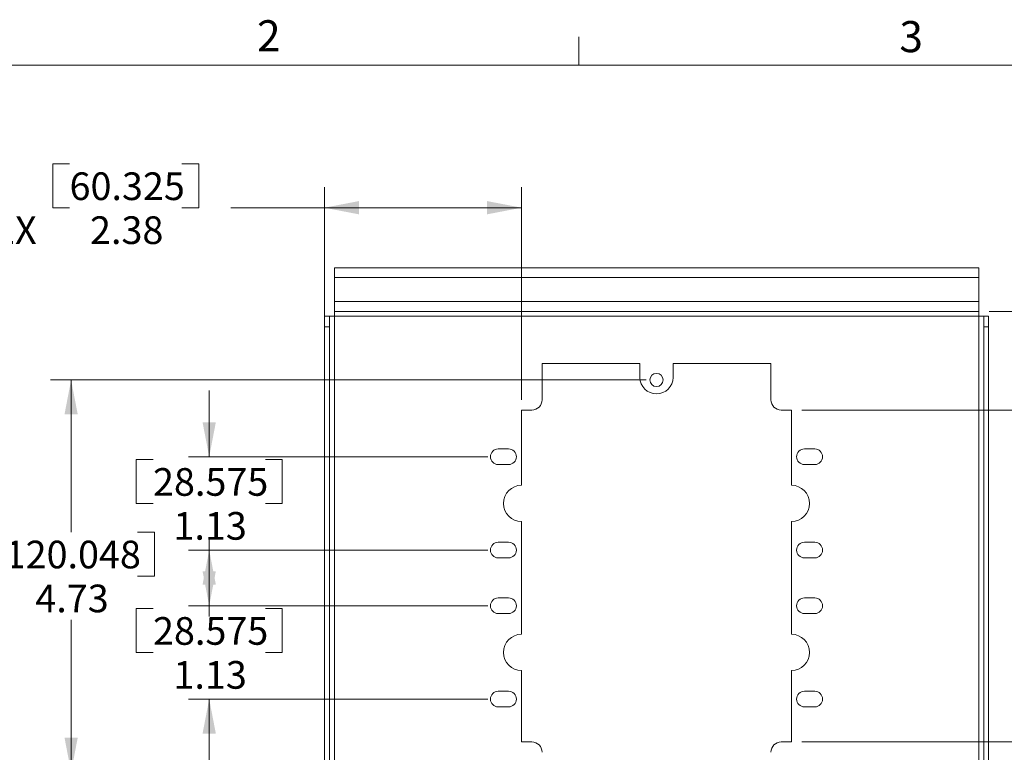
# Model space of a CAD drawing. Units: inches. Extents: x 0.5 to 16.5, y 0.2 to 10.8.
# Drawn here: x 2.9 to 5.8, y 8.6 to 10.8 of the extents above; entities that cross this region are included whole.
import ezdxf

# ---------------------------------------------------------------- set-up
doc = ezdxf.new("R2010")
doc.units = ezdxf.units.IN
doc.header["$MEASUREMENT"] = 0
doc.styles.add('SLDTEXTSTYLE2', font='TXT', dxfattribs={"width": 0.75})
doc.dimstyles.new('SLDDIMSTYLE0', dxfattribs={"dimtxt": 0.111111, "dimasz": 0.104, "dimexe": 0, "dimexo": 0.0625, "dimgap": 0.027778, "dimtad": 0, "dimtih": 1, "dimtoh": 1, "dimlfac": 4, "dimzin": 4, "dimdsep": 46, "dimtxsty": 'SLDTEXTSTYLE2', "dimsah": 1, "dimcen": 0.09, "dimadec": 0, "dimazin": 0, "dimtfac": 1, "dimtdec": 3, "dimtofl": 0, "dimtmove": 0, "dimatfit": 3, "dimfxl": 0, "dimtolj": 1, "dimtzin": 12, "dimarcsym": 0})
doc.dimstyles.new('SLDDIMSTYLE1', dxfattribs={"dimtxt": 0.111111, "dimasz": 0.104, "dimexe": 0, "dimexo": 0.0625, "dimgap": 0.027778, "dimtad": 0, "dimtih": 1, "dimtoh": 1, "dimlfac": 4, "dimzin": 12, "dimdsep": 46, "dimtxsty": 'SLDTEXTSTYLE2', "dimsah": 1, "dimcen": 0.09, "dimadec": 0, "dimazin": 0, "dimtfac": 1, "dimtdec": 3, "dimtofl": 0, "dimtmove": 0, "dimatfit": 3, "dimfxl": 0, "dimtolj": 1, "dimtzin": 12, "dimarcsym": 0})

# ---------------------------------------------------------------- blocks, each defined once
blk = doc.blocks.new('*D18')
at = {"color": 7, "linetype": 'Continuous', "lineweight": 0}
for p, q in [((5.2349, 9.6023), (6.3479, 9.6023)), ((6.2859, 9.6023), (6.2859, 9.2347)), ((6.0352, 9.2347), (6.0352, 9.1023)), ((6.0352, 9.2347), (6.0859, 9.2347)), ((6.5365, 9.2347), (6.4859, 9.2347)), ((6.5365, 9.2347), (6.5365, 9.1023)), ((6.0352, 9.1023), (6.0859, 9.1023)), ((6.5365, 9.1023), (6.4859, 9.1023)), ((6.2859, 8.6023), (6.2859, 8.9699)), ((5.2349, 8.6023), (6.3479, 8.6023))]:
    blk.add_line(p, q, dxfattribs=at)
for points in [[(6.2859, 9.6023), (6.2659, 9.4983), (6.3059, 9.4983)], [(6.2859, 8.6023), (6.3059, 8.7063), (6.2659, 8.7063)]]:
    blk.add_solid(points, dxfattribs=at)
at = {"color": 7, "linetype": 'Continuous', "lineweight": 0, "char_height": 0.08333, "attachment_point": 1, "style": 'SLDTEXTSTYLE2'}
for s, insert in [('{101.600}', (6.0859, 9.2088)), ('{4.00}', (6.1782, 9.0764))]:
    blk.add_mtext(s, dxfattribs=dict(at, insert=insert))
blk = doc.blocks.new('*D20')
at = {"color": 7, "linetype": 'Continuous', "lineweight": 0}
for p, q in [((6.2859, 9.8999), (6.2859, 10.0999)), ((5.7987, 9.8999), (6.3479, 9.8999)), ((5.961, 9.8835), (5.961, 9.7511)), ((5.961, 9.8835), (6.0116, 9.8835)), ((6.4008, 9.8835), (6.3501, 9.8835)), ((6.4008, 9.8835), (6.4008, 9.7511)), ((5.961, 9.7511), (6.0116, 9.7511)), ((6.4008, 9.7511), (6.3501, 9.7511)), ((5.2349, 9.6023), (6.3479, 9.6023)), ((6.2859, 9.6023), (6.2859, 9.4023))]:
    blk.add_line(p, q, dxfattribs=at)
for points in [[(6.2859, 9.8999), (6.3059, 10.0039), (6.2659, 10.0039)], [(6.2859, 9.6023), (6.2659, 9.4983), (6.3059, 9.4983)]]:
    blk.add_solid(points, dxfattribs=at)
at = {"color": 7, "linetype": 'Continuous', "lineweight": 0, "char_height": 0.08333, "attachment_point": 1, "style": 'SLDTEXTSTYLE2'}
for s, insert in [('{30.231}', (6.0116, 9.8576)), ('{1.19}', (6.0733, 9.7252)), ('{ OD}', (6.4177, 9.7252))]:
    blk.add_mtext(s, dxfattribs=dict(at, insert=insert))
blk = doc.blocks.new('*D21')
at = {"color": 7, "linetype": 'Continuous', "lineweight": 0}
for p, q in [((5.7987, 9.8999), (7.0718, 9.8999)), ((7.0098, 9.8999), (7.0098, 9.1881)), ((6.7591, 9.1881), (6.7591, 9.0557)), ((6.7591, 9.1881), (6.8098, 9.1881)), ((7.2604, 9.1881), (7.2098, 9.1881)), ((7.2604, 9.1881), (7.2604, 9.0557)), ((6.7591, 9.0557), (6.8098, 9.0557)), ((7.2604, 9.0557), (7.2098, 9.0557)), ((7.0098, 8.2116), (7.0098, 8.9234)), ((5.2349, 8.2116), (7.0718, 8.2116))]:
    blk.add_line(p, q, dxfattribs=at)
for points in [[(7.0098, 9.8999), (6.9898, 9.7959), (7.0298, 9.7959)], [(7.0098, 8.2116), (7.0298, 8.3156), (6.9898, 8.3156)]]:
    blk.add_solid(points, dxfattribs=at)
at = {"color": 7, "linetype": 'Continuous', "lineweight": 0, "char_height": 0.08333, "attachment_point": 1, "style": 'SLDTEXTSTYLE2'}
for s, insert in [('{171.530}', (6.8098, 9.1622)), ('{6.75}', (6.9021, 9.0298))]:
    blk.add_mtext(s, dxfattribs=dict(at, insert=insert))
blk = doc.blocks.new('*D22')
at = {"color": 7, "linetype": 'Continuous', "lineweight": 0}
for p, q in [((2.9793, 10.3446), (2.9793, 10.2122)), ((2.9793, 10.3446), (3.03, 10.3446)), ((3.4191, 10.3446), (3.3685, 10.3446)), ((3.4191, 10.3446), (3.4191, 10.2122)), ((3.7974, 9.8849), (3.7974, 10.2742)), ((4.3911, 9.6336), (4.3911, 10.2742)), ((2.9793, 10.2122), (3.03, 10.2122)), ((3.4191, 10.2122), (3.3685, 10.2122)), ((3.7974, 10.2122), (3.5154, 10.2122)), ((4.3911, 10.2122), (3.7974, 10.2122))]:
    blk.add_line(p, q, dxfattribs=at)
for points in [[(3.7974, 10.2122), (3.9014, 10.1922), (3.9014, 10.2322)], [(4.3911, 10.2122), (4.2871, 10.2322), (4.2871, 10.1922)]]:
    blk.add_solid(points, dxfattribs=at)
at = {"color": 7, "linetype": 'Continuous', "lineweight": 0, "char_height": 0.08333, "attachment_point": 1, "style": 'SLDTEXTSTYLE2'}
for s, insert in [('{60.325}', (3.03, 10.3186)), ('{2X }', (2.8027, 10.1862)), ('{2.38}', (3.0916, 10.1862))]:
    blk.add_mtext(s, dxfattribs=dict(at, insert=insert))
blk = doc.blocks.new('*D23')
at = {"color": 7, "linetype": 'Continuous', "lineweight": 0}
for p, q in [((3.4505, 9.4617), (3.4505, 9.6617)), ((4.2894, 9.4617), (3.3885, 9.4617)), ((3.2306, 9.4535), (3.2306, 9.3211)), ((3.2306, 9.4535), (3.2813, 9.4535)), ((3.6704, 9.4535), (3.6198, 9.4535)), ((3.6704, 9.4535), (3.6704, 9.3211)), ((3.2306, 9.3211), (3.2813, 9.3211)), ((3.6704, 9.3211), (3.6198, 9.3211)), ((4.2894, 9.1805), (3.3885, 9.1805)), ((3.4505, 9.1805), (3.4505, 8.9805))]:
    blk.add_line(p, q, dxfattribs=at)
for points in [[(3.4505, 9.4617), (3.4705, 9.5657), (3.4305, 9.5657)], [(3.4505, 9.1805), (3.4305, 9.0765), (3.4705, 9.0765)]]:
    blk.add_solid(points, dxfattribs=at)
at = {"color": 7, "linetype": 'Continuous', "lineweight": 0, "char_height": 0.08333, "attachment_point": 1, "style": 'SLDTEXTSTYLE2'}
for s, insert in [('{28.575}', (3.2813, 9.4275)), ('{1.13}', (3.3429, 9.2951))]:
    blk.add_mtext(s, dxfattribs=dict(at, insert=insert))
blk = doc.blocks.new('*D24')
at = {"color": 7, "linetype": 'Continuous', "lineweight": 0}
for p, q in [((3.4505, 9.0127), (3.4505, 9.2127)), ((4.2894, 9.0127), (3.3885, 9.0127)), ((3.2306, 9.0045), (3.2306, 8.8721)), ((3.2306, 9.0045), (3.2813, 9.0045)), ((3.6704, 9.0045), (3.6198, 9.0045)), ((3.6704, 9.0045), (3.6704, 8.8721)), ((3.2306, 8.8721), (3.2813, 8.8721)), ((3.6704, 8.8721), (3.6198, 8.8721)), ((4.2894, 8.7315), (3.3885, 8.7315)), ((3.4505, 8.7315), (3.4505, 8.5315))]:
    blk.add_line(p, q, dxfattribs=at)
for points in [[(3.4505, 9.0127), (3.4705, 9.1167), (3.4305, 9.1167)], [(3.4505, 8.7315), (3.4305, 8.6275), (3.4705, 8.6275)]]:
    blk.add_solid(points, dxfattribs=at)
at = {"color": 7, "linetype": 'Continuous', "lineweight": 0, "char_height": 0.08333, "attachment_point": 1, "style": 'SLDTEXTSTYLE2'}
for s, insert in [('{28.575}', (3.2813, 8.9785)), ('{1.13}', (3.3429, 8.8461))]:
    blk.add_mtext(s, dxfattribs=dict(at, insert=insert))
blk = doc.blocks.new('*D26')
at = {"color": 7, "linetype": 'Continuous', "lineweight": 0}
for p, q in [((4.7661, 9.6931), (2.9727, 9.6931)), ((3.0347, 9.6931), (3.0347, 9.2347)), ((2.784, 9.2347), (2.784, 9.1023)), ((2.784, 9.2347), (2.8346, 9.2347)), ((3.2853, 9.2347), (3.2347, 9.2347)), ((3.2853, 9.2347), (3.2853, 9.1023)), ((2.784, 9.1023), (2.8346, 9.1023)), ((3.2853, 9.1023), (3.2347, 9.1023)), ((3.0347, 8.5116), (3.0347, 8.9699)), ((4.7661, 8.5116), (2.9727, 8.5116))]:
    blk.add_line(p, q, dxfattribs=at)
for points in [[(3.0347, 9.6931), (3.0147, 9.5891), (3.0547, 9.5891)], [(3.0347, 8.5116), (3.0547, 8.6156), (3.0147, 8.6156)]]:
    blk.add_solid(points, dxfattribs=at)
at = {"color": 7, "linetype": 'Continuous', "lineweight": 0, "char_height": 0.08333, "attachment_point": 1, "style": 'SLDTEXTSTYLE2'}
for s, insert in [('{120.048}', (2.8346, 9.2088)), ('{4.73}', (2.927, 9.0764))]:
    blk.add_mtext(s, dxfattribs=dict(at, insert=insert))

msp = doc.modelspace()

# ---------------------------------------------------------------- linework, layer by layer
at = {"color": 7, "linetype": 'Continuous', "lineweight": 0}
for p, q in [((4.5635, 10.64207), (4.5635, 10.72687)), ((0.62625, 10.64207), (16.37625, 10.64207))]:
    msp.add_line(p, q, dxfattribs=at)
at = {"color": 7, "linetype": 'Continuous', "lineweight": 15}
for p, q in [((3.82729, 10.03137), (5.76749, 10.03137)), ((3.82729, 10.03137), (3.82729, 10.00147)), ((5.76749, 10.00147), (5.76749, 10.03137)), ((5.76749, 10.00147), (3.82729, 10.00147)), ((3.82729, 9.92979), (3.82729, 10.00147)), ((5.76749, 10.00147), (5.76749, 9.92979)), ((5.76749, 9.92979), (3.82729, 9.92979)), ((3.82729, 9.89989), (3.82729, 9.92979)), ((5.76749, 9.92979), (5.76749, 9.89989)), ((3.81234, 9.88494), (3.79739, 9.88494)), ((3.79739, 9.85369), (3.79739, 9.88494)), ((3.81234, 9.88494), (3.81234, 9.85369)), ((3.81234, 9.88494), (3.82729, 9.88494)), ((5.76749, 9.89989), (3.82729, 9.89989)), ((3.82729, 9.88494), (3.82729, 9.89989)), ((5.76749, 9.88494), (3.82729, 9.88494)), ((3.82729, 9.88494), (3.82729, 4.08537)), ((5.76749, 9.89989), (5.76749, 9.88494)), ((5.76749, 4.08537), (5.76749, 9.88494)), ((5.76749, 9.88494), (5.78244, 9.88494)), ((5.78244, 9.85369), (5.78244, 9.88494)), ((5.78244, 9.88494), (5.79739, 9.88494)), ((5.79739, 9.88494), (5.79739, 9.85369)), ((3.81234, 9.85369), (3.79739, 9.85369)), ((3.79739, 4.11662), (3.79739, 9.85369)), ((3.81234, 4.11662), (3.81234, 9.85369)), ((5.78244, 9.85369), (5.79739, 9.85369)), ((5.78244, 4.11662), (5.78244, 9.85369)), ((5.79739, 4.11662), (5.79739, 9.85369)), ((4.74739, 9.74234), (4.4529, 9.74234)), ((4.4529, 9.74234), (4.4529, 9.63359)), ((4.74739, 9.70094), (4.74739, 9.74234)), ((5.14188, 9.74234), (4.84739, 9.74234)), ((4.84739, 9.74234), (4.84739, 9.70094)), ((5.14188, 9.63359), (5.14188, 9.74234)), ((4.42165, 9.60234), (4.39114, 9.60234)), ((4.39114, 9.60234), (4.39114, 9.37584)), ((5.20364, 9.60234), (5.17313, 9.60234)), ((5.20364, 9.37584), (5.20364, 9.60234)), ((4.35189, 9.48522), (4.32064, 9.48522)), ((5.27389, 9.48522), (5.24264, 9.48522)), ((4.32064, 9.43822), (4.35189, 9.43822)), ((5.24264, 9.43822), (5.27389, 9.43822)), ((4.39114, 9.26634), (4.39114, 8.92684)), ((5.20364, 8.92684), (5.20364, 9.26634)), ((4.35189, 9.20397), (4.32064, 9.20397)), ((5.27389, 9.20397), (5.24264, 9.20397)), ((4.32064, 9.15697), (4.35189, 9.15697)), ((5.24264, 9.15697), (5.27389, 9.15697)), ((4.35189, 9.03622), (4.32064, 9.03622)), ((5.27389, 9.03622), (5.24264, 9.03622)), ((4.32064, 8.98922), (4.35189, 8.98922)), ((5.24264, 8.98922), (5.27389, 8.98922)), ((4.39114, 8.81734), (4.39114, 8.60234)), ((5.20364, 8.60234), (5.20364, 8.81734)), ((4.35189, 8.75497), (4.32064, 8.75497)), ((5.27389, 8.75497), (5.24264, 8.75497)), ((4.32064, 8.70797), (4.35189, 8.70797)), ((5.24264, 8.70797), (5.27389, 8.70797)), ((4.39114, 8.60234), (4.42165, 8.60234)), ((5.17313, 8.60234), (5.20364, 8.60234))]:
    msp.add_line(p, q, dxfattribs=at)
msp.add_circle((4.79739, 9.69313), 0.01987, dxfattribs=at)
for centre, radius, start, end in [((4.79739, 9.70094), 0.05, 180, 0), ((4.42165, 9.63359), 0.03125, 270, 0), ((5.17313, 9.63359), 0.03125, 180, 270), ((4.32064, 9.46172), 0.0235, 90, 270), ((4.35189, 9.46172), 0.0235, 270, 90), ((5.24264, 9.46172), 0.0235, 90, 270), ((5.27389, 9.46172), 0.0235, 270, 90), ((4.39114, 9.32109), 0.05475, 90, 270), ((5.20364, 9.32109), 0.05475, 270, 90), ((4.32064, 9.18047), 0.0235, 90, 270), ((4.35189, 9.18047), 0.0235, 270, 90), ((5.24264, 9.18047), 0.0235, 90, 270), ((5.27389, 9.18047), 0.0235, 270, 90), ((4.32064, 9.01272), 0.0235, 90, 270), ((4.35189, 9.01272), 0.0235, 270, 90), ((5.24264, 9.01272), 0.0235, 90, 270), ((5.27389, 9.01272), 0.0235, 270, 90), ((4.39114, 8.87209), 0.05475, 90, 270), ((5.20364, 8.87209), 0.05475, 270, 90), ((4.32064, 8.73147), 0.0235, 90, 270), ((4.35189, 8.73147), 0.0235, 270, 90), ((5.24264, 8.73147), 0.0235, 90, 270), ((5.27389, 8.73147), 0.0235, 270, 90), ((4.42165, 8.57109), 0.03125, 0, 90), ((5.17313, 8.57109), 0.03125, 90, 180)]:
    msp.add_arc(centre, radius, start, end, dxfattribs=at)

# ---------------------------------------------------------------- texts
at = {"color": 7, "linetype": 'Continuous', "lineweight": 0, "char_height": 0.09375, "attachment_point": 1, "style": 'SLDTEXTSTYLE2'}
for s, insert in [('{2}', (3.59451, 10.77714)), ('{3}', (5.52866, 10.77462))]:
    msp.add_mtext(s, dxfattribs=dict(at, insert=insert))

# ---------------------------------------------------------------- dimensions: what is measured, and where the dimension line sits
at = {"color": 7, "linetype": 'Continuous', "lineweight": 0}
dim = msp.add_linear_dim(base=(4.3911380734, 10.2121655409), p1=(3.7973880734, 9.8536902131), p2=(4.3911380734, 9.6023402131), text='2X <>', dimstyle='SLDDIMSTYLE1', override={"dimtxt": 0.111111, "dimasz": 0.104, "dimexe": 0.062, "dimexo": 0.03125, "dimgap": 0.06, "dimlfac": 4, "dimzin": 12, "dimtzin": 12}, dxfattribs=at)
dim.commit()
dim.dimension.update_dxf_attribs({"geometry": '*D22', "text_midpoint": (3.1193142977, 10.2121655409), "dimtype": 160})
dim = msp.add_linear_dim(base=(6.28589, 9.60234), p1=(5.76749, 9.89989), p2=(5.20364, 9.60234), angle=90, text='<> OD', dimstyle='SLDDIMSTYLE1', override={"dimtxt": 0.111111, "dimasz": 0.104, "dimexe": 0.062, "dimexo": 0.03125, "dimgap": 0.06, "dimlfac": 4, "dimzin": 12, "dimtzin": 12}, dxfattribs=at)
dim.commit()
dim.dimension.update_dxf_attribs({"geometry": '*D20', "text_midpoint": (6.28589, 9.75112), "dimtype": 160})
for base, p1, p2, dimstyle, picture, middle in [((7.00976, 8.2116), (5.76749, 9.89989), (5.20364, 8.2116), 'SLDDIMSTYLE1', '*D21', (7.00976, 9.05575)), ((3.03465, 8.51155), (4.79739, 9.69313), (4.79739, 8.51155), 'SLDDIMSTYLE1', '*D26', (3.03465, 9.10234)), ((3.4505203453, 9.1804652131), (4.3206380734, 9.4617152131), (4.3206380734, 9.1804652131), 'SLDDIMSTYLE1', '*D23', (3.4505203453, 9.3210902131)), ((6.28589, 8.60234), (5.20364, 9.60234), (5.20364, 8.60234), 'SLDDIMSTYLE0', '*D18', (6.28589, 9.10234)), ((3.4505203453, 8.7314652131), (4.3206380734, 9.0127152131), (4.3206380734, 8.7314652131), 'SLDDIMSTYLE1', '*D24', (3.4505203453, 8.8720902131))]:
    dim = msp.add_linear_dim(base=base, p1=p1, p2=p2, angle=90, dimstyle=dimstyle, override={"dimtxt": 0.111111, "dimasz": 0.104, "dimexe": 0.062, "dimexo": 0.03125, "dimgap": 0.06, "dimlfac": 4, "dimzin": 12, "dimtzin": 12}, dxfattribs=at)
    dim.commit()
    dim.dimension.update_dxf_attribs({"geometry": picture, "text_midpoint": middle, "dimtype": 160})

doc.saveas('drawing.dxf')
